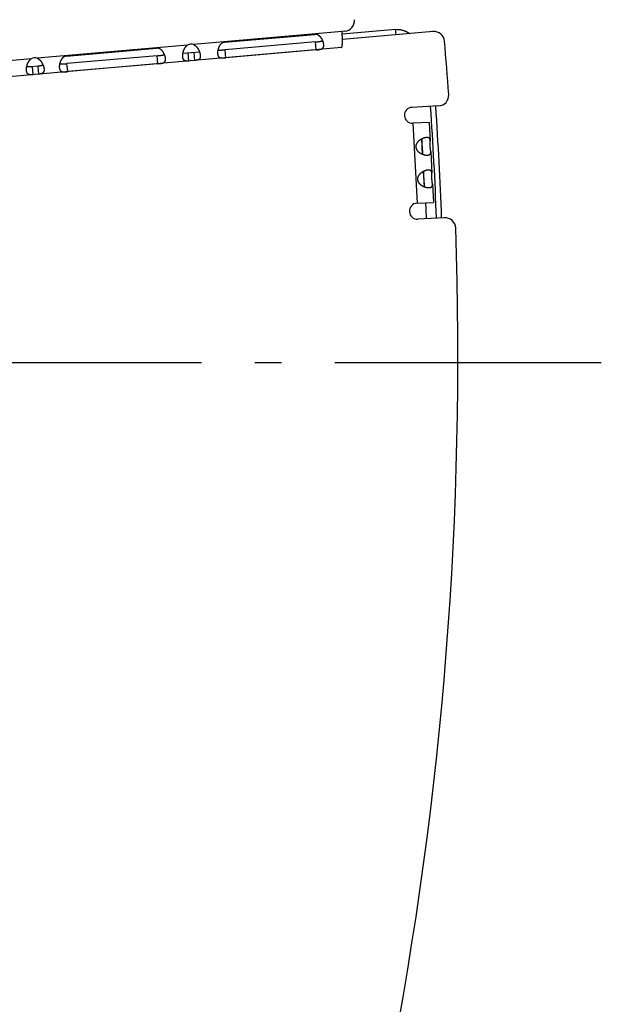
# Model space of a CAD drawing. Extents: x 7320 to 13724, y -4612 to 2076.
# Drawn here: x 11242 to 11351, y -3992 to -3807 of the extents above; entities that cross this region are included whole.
import ezdxf

# ---------------------------------------------------------------- set-up
doc = ezdxf.new("R2010")
doc.units = 0
doc.header["$LTSCALE"] = 5
doc.linetypes.add('AUSGEZOGEN', pattern=[0])
doc.linetypes.add('MLA3', pattern=[15, 10, -2, 1, -2])
doc.layers.add('SPS', color=1, linetype='MLA3')
doc.layers.add('VLB', color=7, linetype='AUSGEZOGEN')

msp = doc.modelspace()

# ---------------------------------------------------------------- linework, layer by layer
at = {"layer": 'SPS'}
msp.add_line((11351.46298514053, -3871.603070702001), (9864.154086049635, -3871.603070702001), dxfattribs=at)
at = {"layer": 'VLB'}
for p, q in [((11312.86116237504, -3809.115361498102), (11302.84776323034, -3809.9914204067)), ((11312.94831811783, -3810.111556196201), (11312.86116237504, -3809.115361498102)), ((11302.80941366723, -3809.4928656399), (11274.94410500853, -3811.930764253201)), ((11280.77427722053, -3811.5015451923), (11297.70958708803, -3810.019897565603)), ((11303.30923694584, -3809.449136769302), (11302.80941366723, -3809.4928656399)), ((11319.88297334074, -3809.504852478801), (11302.89022492023, -3810.9915253277)), ((11302.69831204373, -3812.514045285102), (11216.91039589253, -3820.0195154158)), ((11273.83463411223, -3812.027830379103), (11245.62434164704, -3814.495911164603)), ((11251.08239538543, -3814.099248251602), (11268.01770525303, -3812.617600624902)), ((11297.83325342623, -3811.433410279203), (11280.89794355874, -3812.9150579059)), ((11281.02863005113, -3814.408811349601), (11280.89794355874, -3812.9150579059)), ((11297.96393991863, -3812.9271637229), (11281.02863005113, -3814.408811349601)), ((11297.96393991863, -3812.9271637229), (11297.83325342623, -3811.433410279203)), ((11244.51434295554, -3814.593023466602), (11216.64712105143, -3817.031089467201)), ((11268.14137159123, -3814.031113338501), (11251.20606172363, -3815.512760965202)), ((11268.27205808364, -3815.524866782202), (11268.14137159123, -3814.031113338501)), ((11276.08073849993, -3813.337051464402), (11272.95946784913, -3813.610127262201)), ((11274.09556122393, -3815.016461727501), (11273.96482760983, -3813.522169680401)), ((11275.20611235333, -3814.9193010934), (11275.07537873924, -3813.4250090463)), ((11245.75508773083, -3815.990202120801), (11244.64506410003, -3816.087316604703)), ((11244.64506410003, -3816.087316604703), (11244.77579771413, -3817.581608651902)), ((11245.75508773083, -3815.990202120801), (11245.88582134493, -3817.484494167901)), ((11251.33674821604, -3817.006514408903), (11251.20606172363, -3815.512760965202)), ((11268.27205808364, -3815.524866782202), (11251.33674821604, -3817.006514408903)), ((11320.93309921033, -3823.450903151902), (11315.93828116663, -3823.712670473503)), ((11319.17115543953, -3826.5473597502), (11316.09528903543, -3826.708559077802)), ((11316.96030617354, -3841.683810640502), (11316.17526682993, -3826.704367619202)), ((11319.17115543413, -3826.547359750502), (11319.35048426693, -3829.969157720702)), ((11317.93681846173, -3832.507144885401), (11317.78640549144, -3829.6370944411)), ((11319.45761661193, -3832.013364639502), (11319.66973360003, -3836.0607978827)), ((11318.25606779474, -3838.598785047402), (11318.10565482454, -3835.728734603102)), ((11319.77686594503, -3838.105004801503), (11319.95619477783, -3841.526802771802)), ((11316.88032837904, -3841.688002099102), (11319.95619478323, -3841.5268027715)), ((11322.03215429144, -3844.422123381803), (11317.03733624774, -3844.683890703401))]:
    msp.add_line(p, q, dxfattribs=at)
for centre, radius, start, end in [((11303.13492546033, -3807.456747373101), 2, 274.9999999998685, 5.283643631428658), ((11320.05728482623, -3811.497241875001), 2, 4.836647591864786, 94.99999999986852), ((11274.52473937983, -3813.526581432402), 1.65, 75.27612460640869, 114.7238753936776), ((10621.05523281953, -3870.644357531802), 703.5, 4.021005203000295, 4.836647591864786), ((11245.20470384093, -3816.091656793401), 1.65, 75.26635220597996, 114.7336477942269), ((11320.82842729783, -3821.453644082402), 2, 273.0000000000054, 4.021005203000295), ((11316.01678510103, -3825.210614775701), 1.5, 93.00000000000541, 273.0000000000054), ((10621.05523281953, -3870.644357531802), 699.9707644792, 2.140607409019863, 3.859421062913167), ((10621.05523281953, -3870.644357531802), 700.9410602054, 2.141794576095453, 3.858206575470188), ((11316.95883231343, -3843.185946401202), 1.5, 93.00000000000541, 273.0000000000054), ((10621.05523281953, -3870.644357531802), 698.1009094852, 2.138191080019251, 2.384434777532086), ((11322.13682620394, -3846.419382451299), 2, 1.978994797030008, 93.00000000000541), ((10621.05523281953, -3870.644357531802), 703.5, 336.0210052030627, 1.978994797030008)]:
    msp.add_arc(centre, radius, start, end, dxfattribs=at)
for points, start_tangent, end_tangent in [([(11312.86116237504, -3809.115361498102), (11313.03489907893, -3809.1042008944), (11313.20915285743, -3809.101081014801), (11313.38339723783, -3809.106021997301), (11313.55711103193, -3809.118995748701), (11313.73018352863, -3809.1399854206), (11313.90235290943, -3809.1689735183), (11314.07309734144, -3809.205880409802), (11314.24191904314, -3809.250583007001), (11314.40875164383, -3809.303056692203), (11314.57329041254, -3809.363221465102), (11314.73503598423, -3809.430900599801), (11314.89354084144, -3809.505889387402), (11315.04877517104, -3809.588169530501), (11315.20039791833, -3809.677578712902), (11315.34794925013, -3809.773848753602), (11315.49105214963, -3809.8767137357), (11315.50556793304, -3809.887704898102)], (0.996194698092193, 0.08715574274254537), (0.7958370757240235, -0.6055108165037475)), ([(11299.17267970604, -3811.157759413801), (11299.13852477463, -3811.084115165403), (11299.09939191924, -3811.0060240088), (11299.05771262103, -3810.9290902568), (11299.01359253633, -3810.853679622801), (11298.96709108384, -3810.7800316361), (11298.91838082573, -3810.7085236557), (11298.86777010483, -3810.639682393202), (11298.81554153264, -3810.5739266317), (11298.76183778324, -3810.511438463102), (11298.70683881003, -3810.452381705401), (11298.65088597384, -3810.397052195703), (11298.59435718943, -3810.345713629403), (11298.53746220213, -3810.298422804103), (11298.48027068664, -3810.255083466001), (11298.42293644954, -3810.215652568303), (11298.36573026713, -3810.1801522182), (11298.30886558103, -3810.1485394081), (11298.25237015963, -3810.120661488502), (11298.19619848144, -3810.096335736202), (11298.14037157844, -3810.0754292063), (11298.08500449613, -3810.057855204702), (11298.03017976603, -3810.043515180202), (11297.97585321663, -3810.032288738502), (11297.92191580023, -3810.024062863901), (11297.86829675973, -3810.018756173301), (11297.81502672633, -3810.016318894702), (11297.76212351383, -3810.0167094035), (11297.70958708803, -3810.019897565603)], (-0.4075241955908965, 0.9131944097551149), (-0.9961946980886561, -0.08715574278297121)), ([(11297.83325342623, -3811.433410279203), (11297.92045805003, -3811.425727254101), (11298.00734950523, -3811.417949758402), (11298.09321996973, -3811.4100975837), (11298.17763426983, -3811.402140732801), (11298.26040908143, -3811.394003035301), (11298.34096121263, -3811.385629816702), (11298.41875487294, -3811.376954350199), (11298.49370003103, -3811.367857435403), (11298.56554804893, -3811.358238314901), (11298.63381898484, -3811.3480400831), (11298.69838166493, -3811.337177122602), (11298.75934426624, -3811.325538817503), (11298.81657282403, -3811.3130757769), (11298.86989586833, -3811.299779277103), (11298.91941346853, -3811.285603663601), (11298.96534024174, -3811.2704838367), (11299.00772739053, -3811.2544164336), (11299.04657839653, -3811.237440325801), (11299.08202181123, -3811.219562721101), (11299.11427647213, -3811.200748150602), (11299.14348758744, -3811.180996014203), (11299.16972434203, -3811.160357186503), (11299.17268284763, -3811.157818177803)], (0.9961946980905878, 0.0871557427608914), (0.7558121670969429, 0.6547884910932867)), ([(11299.23576430003, -3811.311233055502), (11299.20858141224, -3811.241881383802), (11299.17495418343, -3811.162869850102), (11299.17267970604, -3811.157759413801)], (-0.3523781779149432, 0.9358576920287318), (-0.4075241954988077, 0.9131944097962108)), ([(11302.69831204373, -3812.514045285102), (11302.71337857333, -3812.510191521801), (11302.72797600653, -3812.501313163303), (11302.74207996153, -3812.487428852201), (11302.75566535873, -3812.468568203401), (11302.76870875123, -3812.444771401301), (11302.78118791863, -3812.416089047402), (11302.79308167063, -3812.382581952302), (11302.80436897603, -3812.3443210507), (11302.81503150474, -3812.301386479802), (11302.82505258363, -3812.253867370601), (11302.83441695953, -3812.201861451301), (11302.84311080303, -3812.1454745786), (11302.85112170483, -3812.0848202608), (11302.85843789243, -3812.0200194121), (11302.86504917443, -3811.951199440301), (11302.87094761143, -3811.878493505502), (11302.87612661894, -3811.802040392003), (11302.88058094254, -3811.721983930101), (11302.88430662614, -3811.638472414202), (11302.88730082913, -3811.551658111502), (11302.88956130863, -3811.461696851301), (11302.89108784933, -3811.368747344201), (11302.89188150593, -3811.272970871302), (11302.89194440153, -3811.174530951402), (11302.89127968123, -3811.073593023103), (11302.88989146873, -3810.970324137002), (11302.88778447673, -3810.8648922402), (11302.88496444693, -3810.757465944201), (11302.88143837834, -3810.6482149835), (11302.87721406544, -3810.5373095929), (11302.87230006123, -3810.424920324001), (11302.86670564644, -3810.311217948501), (11302.86044075723, -3810.196373322103), (11302.85351583494, -3810.080556647202), (11302.84594231203, -3809.963938560902), (11302.83773230333, -3809.846689778203), (11302.82889853834, -3809.728980978002), (11302.81945432393, -3809.610982532403), (11302.80941366723, -3809.4928656399)], (0.9961946980883875, 0.08715574278604123), (-0.08715355854804414, 0.9961948891820379)), ([(11269.48079787103, -3813.755462473103), (11269.44664293963, -3813.681818224702), (11269.40751008423, -3813.603727068102), (11269.36583078604, -3813.526793316102), (11269.32171070124, -3813.451382682103), (11269.27520924873, -3813.377734695402), (11269.22649899064, -3813.306226715003), (11269.17588826983, -3813.2373854525), (11269.12365969753, -3813.171629691003), (11269.06995594823, -3813.109141522503), (11269.01495697503, -3813.050084764703), (11268.95900413883, -3812.994755255001), (11268.90247535443, -3812.943416688701), (11268.84558036713, -3812.896125863402), (11268.78838885163, -3812.852786525303), (11268.73105461453, -3812.813355627602), (11268.67384843214, -3812.777855277503), (11268.61698374604, -3812.7462424675), (11268.56048832463, -3812.718364547801), (11268.50431664633, -3812.694038795501), (11268.44848974343, -3812.673132265701), (11268.39312266113, -3812.655558264), (11268.33829793094, -3812.641218239501), (11268.28397138163, -3812.6299917978), (11268.23003396523, -3812.6217659232), (11268.17641492463, -3812.616459232701), (11268.12314489133, -3812.614021954), (11268.07024167883, -3812.614412462802), (11268.01770525303, -3812.617600624902)], (-0.4075241955908965, 0.9131944097551149), (-0.9961946980886561, -0.08715574278297121)), ([(11272.98974426953, -3813.448513159002), (11272.99431862434, -3813.427558303302), (11273.01510965424, -3813.339765081401), (11273.03863367693, -3813.251792798002), (11273.06492461223, -3813.163879221201), (11273.09395513403, -3813.076444479801), (11273.12567355603, -3812.989947655901), (11273.16005822223, -3812.904718808503), (11273.19705303244, -3812.821096804903), (11273.23649692494, -3812.7396032152), (11273.27822147384, -3812.6606957829), (11273.32214072154, -3812.584589948602), (11273.36806659663, -3812.511610264301), (11273.41568121734, -3812.442212135001), (11273.46480609163, -3812.3765651646), (11273.51529897673, -3812.314727447502), (11273.56688883083, -3812.256873172501), (11273.61930515203, -3812.203125365501), (11273.67241879833, -3812.153427427203), (11273.72613025473, -3812.1076737837), (11273.78027389654, -3812.065815699502), (11273.83463411223, -3812.027830379103)], (0.2099715427161663, 0.9777074977974718), (0.8334782760435779, 0.5525522268197148)), ([(11274.94410500853, -3811.930764253201), (11275.00423545213, -3811.958732938802), (11275.06482511033, -3811.990553159901), (11275.12566560584, -3812.026284806202), (11275.18660229294, -3812.066004633301), (11275.24755550113, -3812.109833891701), (11275.30840787894, -3812.157850746103), (11275.36887167043, -3812.209981011802), (11275.42864970433, -3812.266100212401), (11275.48759181063, -3812.326175836003), (11275.54549275773, -3812.390071850402), (11275.60196041283, -3812.457394968803), (11275.65675320384, -3812.527858228002), (11275.70974906833, -3812.601264386901), (11275.76070265283, -3812.677191903001), (11275.80936477273, -3812.755155098102), (11275.85562133643, -3812.834829994602), (11275.89939370283, -3812.9158953087), (11275.94055125223, -3812.997907907601), (11275.97899411883, -3813.080458790701), (11276.01471441934, -3813.163307911903), (11276.02285805194, -3813.183150087801)], (0.9167655554722621, -0.3994257331465196), (0.3765587284382736, -0.9263927482644446)), ([(11279.49552412423, -3813.0382802861), (11279.49363526883, -3813.0484461723), (11279.47976395434, -3813.1309336936), (11279.46862398884, -3813.212384298703), (11279.46020123904, -3813.292453123203), (11279.45446888503, -3813.370922087602), (11279.45139312974, -3813.4476530275), (11279.45094574534, -3813.5224539897), (11279.45310484333, -3813.595068123902), (11279.45785047913, -3813.665288554702)], (-0.1845147786776314, -0.9828297392984935), (0.08715606184454547, -0.9961946701743338)), ([(11279.53099990333, -3812.876183729103), (11279.52964739823, -3812.881611485301), (11279.51025125153, -3812.965261963201), (11279.49552412423, -3813.0382802861)], (-0.2427584422380866, -0.9700867686563598), (-0.1845147783563416, -0.982829739358812)), ([(11280.77427722053, -3811.5015451923), (11280.72198532254, -3811.507528320203), (11280.66981801764, -3811.516330290503), (11280.61778050473, -3811.5279807856), (11280.56589755504, -3811.542517704301), (11280.51420797723, -3811.559984743501), (11280.46265622144, -3811.580474336502), (11280.41115452123, -3811.6041167183), (11280.35968028273, -3811.631038124401), (11280.30833189663, -3811.661321277003), (11280.25723771493, -3811.6950315761), (11280.20644153593, -3811.732296294403), (11280.15593025904, -3811.773303284001), (11280.10575773823, -3811.818198053302), (11280.05614164054, -3811.8669858929), (11280.00734478973, -3811.919598011501), (11279.95952613074, -3811.9760500938), (11279.91277099403, -3812.036424832201), (11279.86727607574, -3812.100629870501), (11279.82336775893, -3812.168339894802), (11279.78133084673, -3812.2392042859), (11279.74131411203, -3812.313030466002), (11279.70342644153, -3812.389614334502), (11279.66787343214, -3812.468494395501), (11279.63486727993, -3812.5490983963), (11279.60451239753, -3812.631024745701), (11279.57682570743, -3812.714027235202), (11279.55184775503, -3812.797727360802), (11279.53099990333, -3812.876183729103)], (-0.9961946980926705, -0.08715574273708786), (-0.2427584422320705, -0.9700867686578653)), ([(11279.53100701373, -3812.876242146002), (11279.53436146723, -3812.8782288423), (11279.56378352143, -3812.8939981552), (11279.59598077663, -3812.908377755303), (11279.63101253263, -3812.9213055271), (11279.66902189573, -3812.9327568464), (11279.71023053783, -3812.942728642601), (11279.75476380594, -3812.951191494701), (11279.80261837863, -3812.958106516901), (11279.85384526464, -3812.963468130002), (11279.90866712504, -3812.967303176601), (11279.96719043673, -3812.969639240903), (11280.02924784963, -3812.9705146893), (11280.09471601083, -3812.9700014253), (11280.16372066213, -3812.968189599401), (11280.23614749004, -3812.9651863064), (11280.31153372543, -3812.9611309285), (11280.38965200413, -3812.956165867902), (11280.47043436164, -3812.950424147702), (11280.55336473423, -3812.9440645201), (11280.63787828404, -3812.937242099201), (11280.72380769904, -3812.9300637321), (11280.81072962583, -3812.922634527303), (11280.89794355874, -3812.9150579059)], (0.8580325101605032, -0.5135953772257555), (0.9961946980905878, 0.0871557427608914)), ([(11297.96393991863, -3812.9271637229), (11298.01635076834, -3812.922540219301), (11298.06887571363, -3812.917826097103), (11298.12151105224, -3812.913008781202), (11298.17423361353, -3812.908068666803), (11298.22700600633, -3812.902978260202), (11298.27988774053, -3812.897690389801), (11298.33297247683, -3812.892142192902), (11298.38628771983, -3812.886263564801), (11298.43973607193, -3812.879983133601), (11298.49318772703, -3812.873218879301), (11298.54660043203, -3812.865861189), (11298.59999153003, -3812.857770705302), (11298.65330651623, -3812.848794479401), (11298.70631539284, -3812.838786280002), (11298.75873612753, -3812.8275953442), (11298.81039470743, -3812.815033759202), (11298.86119314703, -3812.800874185), (11298.91090816953, -3812.7849051571), (11298.95917044874, -3812.7669611514), (11299.00565066484, -3812.746883956003), (11299.05016546963, -3812.724470952803), (11299.09257006553, -3812.699515777401), (11299.13260822373, -3812.671901202303), (11299.17001335623, -3812.6415777755), (11299.20463899153, -3812.608466356703), (11299.23643590553, -3812.572443939601), (11299.26532606043, -3812.533460494201), (11299.29119995294, -3812.491565075602), (11299.31399861663, -3812.4468055433), (11299.33372408103, -3812.399162874001), (11299.35039134424, -3812.348633192302), (11299.36399170963, -3812.295305086002), (11299.37452065723, -3812.239310213002), (11299.38199283994, -3812.180727581203), (11299.38643325984, -3812.119594828903), (11299.38786164253, -3812.056006729702), (11299.38629307114, -3811.9901423448), (11299.38174444103, -3811.922173699802)], (0.9961946980956269, 0.08715574270329424), (-0.08715542364423862, 0.9961947260096258)), ([(11299.38174444103, -3811.922173699802), (11299.37422433013, -3811.852196004101), (11299.36374131444, -3811.780310118201), (11299.35031167613, -3811.706723238302), (11299.33395846053, -3811.631692113003), (11299.31468720123, -3811.555410681402), (11299.29248860643, -3811.4780208774), (11299.26737413293, -3811.399742124701), (11299.23938974704, -3811.320916502701), (11299.23576430003, -3811.311233055502)], (-0.0871554236353708, 0.9961947260104016), (-0.3523781777430677, 0.935857692093448)), ([(11243.66968884044, -3816.013633571402), (11243.67419057423, -3815.993002994103), (11243.69496887553, -3815.905209498303), (11243.71848010643, -3815.8172356351), (11243.74475823393, -3815.729319079402), (11243.77377605523, -3815.641879739401), (11243.80548198623, -3815.555376636502), (11243.83985444753, -3815.470139858201), (11243.87683748633, -3815.386508180903), (11243.91627025693, -3815.305003069702), (11243.95798440493, -3815.2260825028), (11244.00189404863, -3815.1499620892), (11244.04781131394, -3815.076966388101), (11244.09541837513, -3815.007551125903), (11244.14453669014, -3814.941886257701), (11244.19502402733, -3814.880030079702), (11244.24660933913, -3814.822157017902), (11244.29902201013, -3814.768390410701), (11244.35213276563, -3814.718673877401), (11244.40584200313, -3814.6729019567), (11244.45998398593, -3814.631026039101), (11244.51434295554, -3814.593023466602)], (0.2099398968910332, 0.9777142934893519), (0.833353745351549, 0.5527400248838015)), ([(11245.62434164704, -3814.495911164603), (11245.68447385914, -3814.5238970566), (11245.74506498043, -3814.555735128201), (11245.80590646453, -3814.5914851594), (11245.86684353373, -3814.631223800902), (11245.92779641194, -3814.6750722078), (11245.98864757854, -3814.723108352301), (11246.04910911234, -3814.7752577619), (11246.10888379434, -3814.831395727299), (11246.16782143114, -3814.891489536302), (11246.22571668043, -3814.955402819201), (11246.28217740913, -3815.022741963102), (11246.33696223813, -3815.093219963402), (11246.38994915034, -3815.166639400101), (11246.44089282203, -3815.242578487), (11246.48954429963, -3815.320551611902), (11246.53578965253, -3815.4002348611), (11246.57955030993, -3815.481306909301), (11246.62069576334, -3815.563324666001), (11246.65912630684, -3815.6458793262), (11246.69483411964, -3815.728730927302), (11246.70284992404, -3815.748266361902)], (0.9166755274411122, -0.3996323027366014), (0.3765287434544973, -0.926404935950029)), ([(11251.08239538543, -3814.099248251602), (11251.03010348753, -3814.105231379502), (11250.97793618253, -3814.114033349802), (11250.92589866963, -3814.125683844902), (11250.87401572003, -3814.140220763603), (11250.82232614224, -3814.1576878028), (11250.77077438643, -3814.1781773958), (11250.71927268623, -3814.201819777701), (11250.66779844773, -3814.228741183703), (11250.61645006163, -3814.2590243364), (11250.56535587993, -3814.292734635402), (11250.51455970094, -3814.329999353701), (11250.46404842403, -3814.3710063433), (11250.41387590323, -3814.415901112702), (11250.36425980543, -3814.464688952202), (11250.31546295463, -3814.517301070803), (11250.26764429573, -3814.573753153102), (11250.22088915903, -3814.634127891602), (11250.17539424073, -3814.698332929803), (11250.13148592383, -3814.7660429541), (11250.08944901173, -3814.836907345202), (11250.04943227693, -3814.9107335253), (11250.01154460654, -3814.9873173938), (11249.97599159713, -3815.066197454803), (11249.94298544484, -3815.146801455602), (11249.91263056254, -3815.228727805), (11249.88494387233, -3815.3117302945), (11249.85996591994, -3815.395430420101), (11249.83911806823, -3815.473886788503)], (-0.9961946980882713, -0.08715574278737037), (-0.2427584422320705, -0.9700867686578653)), ([(11268.14137159123, -3814.031113338501), (11268.22857621494, -3814.023430313501), (11268.31546767024, -3814.015652817802), (11268.40133813474, -3814.007800643002), (11268.48575243474, -3813.999843792103), (11268.56852724644, -3813.9917060946), (11268.64907937764, -3813.983332876001), (11268.72687303793, -3813.974657409502), (11268.80181819593, -3813.965560494701), (11268.87366621393, -3813.9559413742), (11268.94193714983, -3813.945743142501), (11269.00649982993, -3813.934880181901), (11269.06746243123, -3813.923241876903), (11269.12469098904, -3813.910778836203), (11269.17801403323, -3813.8974823365), (11269.22753163343, -3813.8833067229), (11269.27345840663, -3813.868186896002), (11269.31584555553, -3813.852119492903), (11269.35469656143, -3813.835143385103), (11269.39013997624, -3813.817265780403), (11269.42239463713, -3813.7984512099), (11269.45160575233, -3813.778699073501), (11269.47784250693, -3813.758060245801), (11269.48080101263, -3813.7555212372)], (0.9961946980905878, 0.0871557427608914), (0.7558121672757556, 0.6547884908868857)), ([(11268.27205808364, -3815.524866782202), (11268.32446893333, -3815.5202432786), (11268.37699387863, -3815.515529156401), (11268.42962921723, -3815.5107118405), (11268.48235177853, -3815.505771726102), (11268.53512417133, -3815.5006813195), (11268.58800590553, -3815.4953934491), (11268.64109064184, -3815.4898452522), (11268.69440588483, -3815.483966624201), (11268.74785423693, -3815.477686192899), (11268.80130589204, -3815.4709219386), (11268.85471859693, -3815.463564248302), (11268.90810969504, -3815.4554737646), (11268.96142468114, -3815.446497538703), (11269.01443355773, -3815.436489339402), (11269.06685429253, -3815.425298403502), (11269.11851287233, -3815.412736818501), (11269.16931131203, -3815.398577244302), (11269.21902633443, -3815.382608216501), (11269.26728861373, -3815.364664210702), (11269.31376882973, -3815.3445870154), (11269.35828363464, -3815.322174012102), (11269.40068823054, -3815.297218836703), (11269.44072638864, -3815.269604261602), (11269.47813152113, -3815.239280834802), (11269.51275715654, -3815.206169416001), (11269.54455407043, -3815.170146998903), (11269.57344422544, -3815.131163553601), (11269.59931811793, -3815.089268134901), (11269.62211678153, -3815.044508602602), (11269.64184224603, -3814.9968659333), (11269.65850950923, -3814.946336251601), (11269.67210987454, -3814.893008145301), (11269.68263882224, -3814.8370132723), (11269.69011100483, -3814.7784306406), (11269.69455142473, -3814.717297888202), (11269.69597980754, -3814.653709789), (11269.69441123613, -3814.587845404102), (11269.68986260593, -3814.5198767591)], (0.9961946980913632, 0.08715574275202936), (-0.08715542364423862, 0.9961947260096258)), ([(11269.54388246503, -3813.908936114801), (11269.51669957723, -3813.839584443101), (11269.48307234843, -3813.7605729094), (11269.48079787103, -3813.755462473103)], (-0.3523781779149432, 0.9358576920287318), (-0.4075241954988077, 0.9131944097962108)), ([(11269.68986260593, -3814.5198767591), (11269.68234249513, -3814.449899063403), (11269.67185947943, -3814.378013177601), (11269.65842984114, -3814.304426297601), (11269.64207662554, -3814.2293951724), (11269.62280536623, -3814.153113740701), (11269.60060677143, -3814.075723936702), (11269.57549229783, -3813.997445184003), (11269.54750791203, -3813.918619562), (11269.54388246503, -3813.908936114801)], (-0.0871554236353708, 0.9961947260104016), (-0.3523781777430677, 0.935857692093448)), ([(11272.93054259723, -3814.236455681702), (11272.92556318683, -3814.164175648403), (11272.92305994893, -3814.089747398903), (11272.92302373543, -3814.013029165003), (11272.92547977823, -3813.934204144102), (11272.93045893583, -3813.853419931501), (11272.93799049743, -3813.7708554182), (11272.94810447223, -3813.6867567827), (11272.95941887764, -3813.610119399201)], (-0.0871554095323147, 0.9961947272442544), (0.1585322679913941, 0.9873537967747452)), ([(11274.09556122393, -3815.016461727501), (11274.03829940394, -3815.021287757602), (11273.98087740123, -3815.025671730703), (11273.92349485543, -3815.029450156003), (11273.86629779984, -3815.032444960901), (11273.80935958693, -3815.034460407603), (11273.75278545923, -3815.035276362903), (11273.69683592793, -3815.034652320702), (11273.64177571393, -3815.032341216401), (11273.58772954333, -3815.0280845969), (11273.53486805944, -3815.021621250803), (11273.48352884313, -3815.012721596301), (11273.43390845093, -3815.001162667199), (11273.38609169413, -3814.9867173508), (11273.34027214323, -3814.969216504201), (11273.29664560804, -3814.948540997201), (11273.25528642203, -3814.924564001501), (11273.21623588103, -3814.897181676101), (11273.17958276613, -3814.866361450001), (11273.14539053014, -3814.8320994576), (11273.11364224643, -3814.794353459202), (11273.08433188723, -3814.753120804501), (11273.05749225453, -3814.708478203703), (11273.03311552343, -3814.660466714403), (11273.01117693224, -3814.6091152989), (11272.99166989393, -3814.5545069632), (11272.97459548623, -3814.4967510137), (11272.95994761923, -3814.435933564499), (11272.94771531233, -3814.372133801503), (11272.93790039923, -3814.3054775268), (11272.93054259723, -3814.236455681702)], (-0.9961946980942518, -0.08715574271901305), (-0.08715540962166811, 0.9961947272364371)), ([(11272.95941887764, -3813.610119399201), (11272.96083634813, -3813.6013713457), (11272.97623004853, -3813.514889167001), (11272.98974426953, -3813.448513159002)], (0.1585322678421551, 0.9873537967987074), (0.2099715424148954, 0.9777074978621725)), ([(11276.21798510093, -3813.948841730701), (11276.22272459813, -3814.018092647701), (11276.22463353613, -3814.085440605603), (11276.22366577814, -3814.150395224701), (11276.21980128433, -3814.2128322955), (11276.21301549063, -3814.272675742101), (11276.20328744613, -3814.329841816202), (11276.19059923113, -3814.384222684702), (11276.17492994493, -3814.435737746503), (11276.15625017284, -3814.484362779201), (11276.13454507923, -3814.530058707701), (11276.10983364714, -3814.5727442912), (11276.08211040053, -3814.612423186402), (11276.05136600494, -3814.649139930702), (11276.01766362023, -3814.682887312302), (11275.98109633483, -3814.713681990802), (11275.94172284894, -3814.741619058802), (11275.89963839003, -3814.766810509701), (11275.85505648004, -3814.789339661901), (11275.80819712014, -3814.809339475601), (11275.75918327063, -3814.8270188857), (11275.70824721963, -3814.842563339401), (11275.65576128613, -3814.856140310302), (11275.60193887954, -3814.867977409603), (11275.54694771114, -3814.878307505403), (11275.49109138234, -3814.887327940401), (11275.43466821024, -3814.895230329702), (11275.37782006403, -3814.902213187202), (11275.32065317133, -3814.908456539201), (11275.26334226903, -3814.914110394501), (11275.20611235333, -3814.9193010934)], (0.08715607586419331, -0.9961946689477691), (-0.9961946980889841, -0.08715574277922244)), ([(11276.02285805194, -3813.183150087801), (11276.04769303423, -3813.2461709754), (11276.07787034253, -3813.328666207301), (11276.08078536203, -3813.337035217101)], (0.3765587282817859, -0.9263927483280536), (0.3275759937799668, -0.9448248347175614)), ([(11276.08078536203, -3813.337035217101), (11276.10523581814, -3813.410543580602), (11276.12979971373, -3813.4916082957), (11276.15155403124, -3813.5716106265), (11276.17048557553, -3813.650302923802), (11276.18659212684, -3813.727503928102), (11276.19987844503, -3813.803062928001), (11276.21033756673, -3813.876795127901), (11276.21798510093, -3813.948841730701)], (0.3275759940384592, -0.9448248346279406), (0.08715607581449702, -0.9961946689521168)), ([(11279.45785047913, -3813.665288554702), (11279.46517358433, -3813.733014464601), (11279.47506607343, -3813.798150601103), (11279.48751471333, -3813.8605246181), (11279.50250326434, -3813.919957555802), (11279.52003469503, -3813.9763526549), (11279.54012709194, -3814.029668507302), (11279.56278116563, -3814.079824761201), (11279.58796960283, -3814.1266925436), (11279.61566845583, -3814.170186122702), (11279.64589316783, -3814.210306710801), (11279.67864904083, -3814.2470726896), (11279.71386969363, -3814.280447166101), (11279.75143876813, -3814.310400845502), (11279.79128809983, -3814.336996549003), (11279.83339057213, -3814.3603639617), (11279.87761568134, -3814.380606456202), (11279.92370947684, -3814.397819025603), (11279.97143997893, -3814.412161610203), (11280.02070042443, -3814.423862583001), (11280.07134543513, -3814.4331533222), (11280.12307816723, -3814.4402468216), (11280.17556364873, -3814.445370223501), (11280.22861871503, -3814.448770551601), (11280.28218634663, -3814.450688706901), (11280.33612780493, -3814.451339964403), (11280.39019152194, -3814.450921771103), (11280.44417638694, -3814.449618075302), (11280.49805528234, -3814.4475889668), (11280.55186948713, -3814.444968674402), (11280.60559642414, -3814.441872482902), (11280.65912250183, -3814.4384037065), (11280.71236419603, -3814.434649546202), (11280.76536076693, -3814.430674265103), (11280.81821536833, -3814.426523507203), (11280.87099479723, -3814.4222333935), (11280.92366700493, -3814.417837492901), (11280.97621257703, -3814.413359136001), (11281.02863005113, -3814.408811349601)], (0.08715606185940561, -0.9961946701730338), (0.9961946980913632, 0.08715574275202936)), ([(11243.61050650823, -3816.801524755502), (11243.60554396754, -3816.729578018801), (11243.60302912383, -3816.655157507802), (11243.60298121663, -3816.578446379802), (11243.60542545953, -3816.499627798102), (11243.61039268983, -3816.4188493224), (11243.61791218253, -3816.336289763302), (11243.62801394483, -3816.2521951969), (11243.63936030004, -3816.175292421402)], (-0.08715570805498765, 0.9961947011269604), (0.1584847372198832, 0.987361427273896)), ([(11243.63936030004, -3816.175292421402), (11243.64073345944, -3816.166812890603), (11243.65611464534, -3816.080332851402), (11243.66968884044, -3816.013633571402)], (0.158484737419486, 0.9873614272418568), (0.209939897000872, 0.9777142934657667)), ([(11244.64506410003, -3816.087316604703), (11244.56152342003, -3816.094419453003), (11244.48033630033, -3816.100792694801), (11244.40213390853, -3816.106218343201), (11244.32744936023, -3816.110502636203), (11244.25668879363, -3816.113487519801), (11244.19001255824, -3816.115057823602), (11244.12710950433, -3816.115129278901), (11244.06782313283, -3816.1136233507), (11244.01230323974, -3816.110489923301), (11243.96041773574, -3816.105695978401), (11243.91203642283, -3816.099225741503), (11243.86714557443, -3816.0910984507), (11243.82560198603, -3816.081331883602), (11243.78719551433, -3816.069934473803), (11243.75180459673, -3816.056940123003), (11243.71935558133, -3816.042407746701), (11243.68969448093, -3816.026365518003), (11243.66971992033, -3816.013717959101)], (-0.9961946980907371, -0.08715574275918524), (-0.828456706289482, 0.5600531098065462)), ([(11246.70283397013, -3815.748354864602), (11246.68535909353, -3815.764278824602), (11246.65893431563, -3815.785227931902), (11246.62950179443, -3815.8051742412), (11246.59690498963, -3815.824116746903), (11246.56106113804, -3815.8420102182), (11246.52184463663, -3815.858842377701), (11246.47904707033, -3815.874641410702), (11246.43252432313, -3815.889414677001), (11246.38225953644, -3815.903145614303), (11246.32812722913, -3815.915872366103), (11246.27000305264, -3815.927650386301), (11246.20804322933, -3815.938503017202), (11246.14210727533, -3815.948534776701), (11246.07190340113, -3815.957882683601), (11245.99760951933, -3815.9666323143), (11245.91965304353, -3815.974868796603), (11245.83859263683, -3815.982690374), (11245.75508773083, -3815.990202120801)], (-0.7186183854564738, -0.6954046419775545), (-0.9961946980907371, -0.08715574275918524)), ([(11246.89794901193, -3816.513910804403), (11246.90270412754, -3816.583480037702), (11246.90460015723, -3816.650820835902), (11246.90361941873, -3816.715767836999), (11246.89974186203, -3816.778196889501), (11246.89294290923, -3816.838031966), (11246.88320160423, -3816.8951893407), (11246.87050003664, -3816.949561206901), (11246.85481731053, -3817.001067026901), (11246.83612401654, -3817.049682635502), (11246.81440535414, -3817.0953689795), (11246.78968037384, -3817.138044865803), (11246.76194362923, -3817.1777140516), (11246.73118584654, -3817.214421137601), (11246.69747033153, -3817.248158950101), (11246.66089028954, -3817.278944258703), (11246.62150450534, -3817.306872276703), (11246.57940836793, -3817.332055069201), (11246.53481563084, -3817.3545760305), (11246.48794635913, -3817.3745682659), (11246.43892358123, -3817.392240788901), (11246.38797978383, -3817.407779072201), (11246.33548732063, -3817.421350660702), (11246.28165952273, -3817.433183194503), (11246.22666409293, -3817.443509515001), (11246.17080460283, -3817.4525269292), (11246.11437922533, -3817.460427009203), (11246.05752967163, -3817.467408200901), (11246.00036206514, -3817.473650448502), (11245.94305101264, -3817.479303682402), (11245.88582134493, -3817.484494167901)], (0.0871557774735732, -0.996194695053621), (-0.9961946980929962, -0.08715574273336432)), ([(11246.70284992404, -3815.748266361902), (11246.72780010513, -3815.811595195803), (11246.75796471743, -3815.894090493902), (11246.76078947053, -3815.902202755003)], (0.3765287432320798, -0.9264049360404287), (0.3275305103883736, -0.9448406028345371)), ([(11246.76078947053, -3815.902202755003), (11246.78531747593, -3815.975966930601), (11246.80986863804, -3816.057029759003), (11246.83161020963, -3816.137029306702), (11246.85052901163, -3816.215718025303), (11246.86662282413, -3816.292914737301), (11246.87989639234, -3816.368468770002), (11246.89034274083, -3816.442195364202), (11246.89794901193, -3816.513910804403)], (0.3275305104918766, -0.9448406027986577), (0.08715577744367836, -0.9961946950562366)), ([(11249.80364228924, -3815.6359833455), (11249.80175343383, -3815.646149231602), (11249.78788211933, -3815.728636752902), (11249.77674215383, -3815.810087358002), (11249.76831940393, -3815.890156182501), (11249.76258705003, -3815.9686251469), (11249.75951129463, -3816.045356086802), (11249.75906391033, -3816.120157049002), (11249.76122300823, -3816.1927711832), (11249.76596864414, -3816.262991614102)], (-0.1845147786488476, -0.9828297393038974), (0.08715606183076487, -0.9961946701755396)), ([(11249.76596864414, -3816.262991614102), (11249.77329174924, -3816.330717524002), (11249.78318423844, -3816.395853660401), (11249.79563287834, -3816.458227677403), (11249.81062142933, -3816.517660615101), (11249.82815285994, -3816.574055714203), (11249.84824525693, -3816.6273715666), (11249.87089933063, -3816.677527820503), (11249.89608776784, -3816.724395602902), (11249.92378662083, -3816.767889182001), (11249.95401133273, -3816.808009770103), (11249.98676720584, -3816.844775748902), (11250.02198785863, -3816.8781502254), (11250.05955693304, -3816.908103904801), (11250.09940626473, -3816.934699608301), (11250.14150873704, -3816.958067021003), (11250.18573384633, -3816.978309515501), (11250.23182764183, -3816.995522084901), (11250.27955814393, -3817.009864669501), (11250.32881858943, -3817.021565642303), (11250.37946360014, -3817.030856381502), (11250.43119633224, -3817.037949880902), (11250.48368181373, -3817.0430732828), (11250.53673688003, -3817.0464736109), (11250.59030451163, -3817.0483917662), (11250.64424596983, -3817.049043023701), (11250.69830968683, -3817.048624830401), (11250.75229455193, -3817.047321134601), (11250.80617344733, -3817.045292026201), (11250.85998765214, -3817.0426717337), (11250.91371458913, -3817.039575542201), (11250.96724066684, -3817.036106765901), (11251.02048236093, -3817.032352605501), (11251.07347893183, -3817.0283773245), (11251.12633353324, -3817.024226566501), (11251.17911296223, -3817.019936452803), (11251.23178516993, -3817.015540552203), (11251.28433074203, -3817.0110621953), (11251.33674821604, -3817.006514408903)], (0.08715606185940561, -0.9961946701730338), (0.9961946980956269, 0.08715574270329424)), ([(11249.83911806823, -3815.473886788503), (11249.83776556323, -3815.479314544603), (11249.81836941644, -3815.562965022503), (11249.80364228924, -3815.6359833455)], (-0.2427584422380866, -0.9700867686563598), (-0.1845147783563416, -0.982829739358812)), ([(11249.83912517863, -3815.473945205301), (11249.84247963223, -3815.475931901602), (11249.87190168634, -3815.491701214502), (11249.90409894164, -3815.506080814602), (11249.93913069764, -3815.519008586501), (11249.97714006073, -3815.530459905703), (11250.01834870283, -3815.540431701903), (11250.06288197083, -3815.548894554003), (11250.11073654364, -3815.555809576302), (11250.16196342963, -3815.561171189301), (11250.21678529003, -3815.565006235903), (11250.27530860174, -3815.567342300202), (11250.33736601453, -3815.568217748602), (11250.40283417583, -3815.567704484602), (11250.47183882713, -3815.565892658703), (11250.54426565493, -3815.562889365702), (11250.61965189033, -3815.558833987802), (11250.69777016913, -3815.553868927201), (11250.77855252663, -3815.548127207), (11250.86148289923, -3815.541767579402), (11250.94599644903, -3815.5349451585), (11251.03192586403, -3815.527766791402), (11251.11884779083, -3815.520337586601), (11251.20606172363, -3815.512760965202)], (0.8580325101414417, -0.5135953772576003), (0.9961946980905878, 0.0871557427608914)), ([(11244.77579771413, -3817.581608651902), (11244.71853617533, -3817.586434849), (11244.66111413273, -3817.590819460203), (11244.60373107573, -3817.594599097102), (11244.54653292324, -3817.597595786702), (11244.48959293953, -3817.5996138907), (11244.43301622304, -3817.600433369903), (11244.37706315073, -3817.599813785703), (11244.32199842004, -3817.597508113603), (11244.26794675373, -3817.593257928701), (11244.21507871253, -3817.586802004401), (11244.16373189933, -3817.5779106827), (11244.11410306194, -3817.566360938), (11244.06627706483, -3817.551925568202), (11244.02044751633, -3817.534435276401), (11243.97681044123, -3817.513770817503), (11243.93544031954, -3817.489805264403), (11243.89637850923, -3817.462434642902), (11243.85971388784, -3817.4316262529), (11243.82551004494, -3817.397376166403), (11243.79375010273, -3817.359642070501), (11243.76442804523, -3817.3184212108), (11243.73757673243, -3817.273790238903), (11243.71318837053, -3817.225790184902), (11243.69123819274, -3817.174449953601), (11243.67171960603, -3817.119852487701), (11243.65463369264, -3817.062107066203), (11243.63997435353, -3817.0012997819), (11243.62773058623, -3816.937509775203), (11243.61790420414, -3816.870862793), (11243.61050650823, -3816.801524755502)], (-0.9961946980929962, -0.08715574273336432), (-0.08715570802480728, 0.9961947011296007)), ([(11317.78638759403, -3829.637049023103), (11317.74618832573, -3829.657065924302), (11317.66789097673, -3829.698287899003), (11317.59051858903, -3829.7421061012), (11317.51433183843, -3829.788485424103), (11317.43974108313, -3829.837282450401), (11317.36731351653, -3829.888222804701), (11317.29754635923, -3829.941031957501), (11317.23065079983, -3829.995604499502), (11317.16682026043, -3830.051800378101), (11317.10643199443, -3830.109283212701), (11317.04988873843, -3830.167616073203), (11316.99732582123, -3830.226563855403), (11316.94866489083, -3830.286087276502), (11316.90388950654, -3830.346053414703), (11316.86310435673, -3830.406140453401), (11316.82634159083, -3830.466065392601), (11316.79347947373, -3830.525765515101), (11316.76433811083, -3830.585293051202), (11316.73878586424, -3830.644631419903), (11316.71674893194, -3830.7036549595), (11316.69814278093, -3830.762254963703), (11316.68285348983, -3830.820433543901), (11316.67076456893, -3830.878276808501), (11316.66177875423, -3830.935869831302), (11316.65583630243, -3830.993211867401), (11316.65289247653, -3831.050275753701), (11316.65291167813, -3831.107070074003), (11316.65587737843, -3831.163659006402), (11316.66179490503, -3831.220144208602), (11316.67068740463, -3831.276587779402), (11316.68259117804, -3831.332994534402), (11316.69754787763, -3831.3893327833), (11316.71561684173, -3831.445595540002), (11316.73690369413, -3831.5018572458), (11316.76153328703, -3831.558191360703), (11316.78961913864, -3831.614588076501), (11316.82123395583, -3831.670930446301), (11316.85643800124, -3831.727085782401), (11316.89536045814, -3831.783023834801), (11316.93818569564, -3831.838777743503), (11316.98502822593, -3831.894272410101), (11317.03582649433, -3831.949229745501), (11317.09044274674, -3832.0033406388), (11317.14887943984, -3832.0564711778), (11317.21121039033, -3832.108574105202), (11317.27727643543, -3832.159429750101), (11317.34663137323, -3832.208645673601), (11317.41886485574, -3832.2559267716), (11317.49376988073, -3832.3011539765), (11317.57112539853, -3832.344244532001), (11317.65040821604, -3832.384977386003), (11317.73102556703, -3832.423138954201), (11317.81255435013, -3832.458629499001), (11317.89473164764, -3832.4914413538), (11317.93680303603, -3832.507146632602)], (-0.8984992719367663, -0.4389750087751021), (0.9394625819870308, -0.3426515096220383)), ([(11318.69908622593, -3829.375942418102), (11318.63639382693, -3829.380578244903), (11318.57122778974, -3829.3880448461), (11318.50375497213, -3829.398336958901), (11318.43417779894, -3829.411448458), (11318.36267793474, -3829.427382844603), (11318.28939064203, -3829.4461596224), (11318.21447533643, -3829.467791509102), (11318.13819341193, -3829.4922706015), (11318.06086409124, -3829.5195742859), (11317.98275509513, -3829.549702497302), (11317.90406317203, -3829.582680733301), (11317.82506615363, -3829.618494784602), (11317.78638759403, -3829.637049023103)], (-0.9986295347539326, -0.05233595625518107), (-0.8984992719508197, -0.4389750087463373)), ([(11317.85252444963, -3830.0473636465), (11317.85159403913, -3830.030281113301), (11317.84758395583, -3829.969032890503), (11317.84266662753, -3829.911926578502), (11317.83675013683, -3829.858755874001), (11317.82974953833, -3829.809288058002), (11317.82162566774, -3829.7635138993), (11317.81236860253, -3829.7214161768), (11317.80195862643, -3829.682830398201), (11317.79036030063, -3829.647521068103), (11317.78645098093, -3829.637031966901)], (-0.05228013693159445, 0.998632458556407), (-0.3585200024170554, 0.9335220446603684)), ([(11319.35047665783, -3829.969009592402), (11319.34857696243, -3829.937459354403), (11319.34412185444, -3829.884842175002), (11319.33793526434, -3829.834099706103), (11319.32976785984, -3829.785374930602), (11319.31936634484, -3829.738775464503), (11319.30652762534, -3829.694560422901), (11319.29109721233, -3829.6529825521), (11319.27292871383, -3829.614171435501), (11319.25186340334, -3829.578156837201), (11319.22778057543, -3829.544981636803), (11319.20062876284, -3829.514730610002), (11319.17039062163, -3829.487461156802), (11319.13703124413, -3829.4631747553), (11319.10050073363, -3829.441838211803), (11319.06080031943, -3829.423437496102), (11319.01799148493, -3829.407975270203), (11318.97214258313, -3829.3954421559), (11318.92328634143, -3829.385815365503), (11318.87145224213, -3829.3790667615), (11318.81672117574, -3829.375179082902), (11318.75922147643, -3829.374141120502), (11318.69908622593, -3829.375942418102)], (-0.05213012857481218, 0.9986403004559619), (-0.9986295347533275, -0.0523359562667261)), ([(11317.95968803003, -3832.092166571701), (11317.95690317324, -3832.044033381703), (11317.95217173743, -3831.975164982702), (11317.94649472793, -3831.902483558101), (11317.94002881453, -3831.825921533201), (11317.93299308794, -3831.745986651001), (11317.92560648893, -3831.663052983001), (11317.91805106023, -3831.577110838903), (11317.91053350313, -3831.4885524953), (11317.90326724973, -3831.398046916301), (11317.89641161873, -3831.305908514002), (11317.89009189343, -3831.212412468701), (11317.88442488524, -3831.118214015002), (11317.87947936824, -3831.023847930102), (11317.87526891233, -3830.929573141701), (11317.87178101964, -3830.835928686401), (11317.86896800913, -3830.743578419203), (11317.86673404823, -3830.652809109001), (11317.86495355583, -3830.563950098601), (11317.86348419473, -3830.477688997203), (11317.86216140033, -3830.394437538603), (11317.86080311413, -3830.314205114403), (11317.85923069573, -3830.237386632301), (11317.85727932844, -3830.164509955103), (11317.85478613704, -3830.0955242547), (11317.85252444963, -3830.0473636465)], (-0.05239177533712484, 0.9986266078354935), (-0.05228013698294638, 0.9986324585537185)), ([(11319.45762452813, -3832.0135127517), (11319.45631656074, -3831.990913076502), (11319.45224184863, -3831.9357570691), (11319.44708569653, -3831.879834215201), (11319.44108723093, -3831.8231753716), (11319.43446836264, -3831.7659026921), (11319.42745266403, -3831.708320789702), (11319.42024128613, -3831.650700437703), (11319.41298740983, -3831.593102705302), (11319.40580652374, -3831.535478737603), (11319.39880157604, -3831.477846619201), (11319.39207168894, -3831.4203306848), (11319.38569797724, -3831.363039819601), (11319.37973549714, -3831.305974997501), (11319.37421956583, -3831.249054364202), (11319.36917591653, -3831.192196594403), (11319.36463070524, -3831.135404193502), (11319.36060438223, -3831.0787055972), (11319.35710752843, -3831.022093532903), (11319.35414182813, -3830.9655046005), (11319.35170195374, -3830.908837142299), (11319.34977960303, -3830.852028281502), (11319.34836349283, -3830.795071891303), (11319.34743625713, -3830.7379983894), (11319.34697214523, -3830.680813001502), (11319.34693706403, -3830.623437537602), (11319.34728733384, -3830.565794283503), (11319.34796830163, -3830.507889962603), (11319.34891067873, -3830.4498413425), (11319.35002888243, -3830.391782438001), (11319.35122241883, -3830.3337419955), (11319.35237132513, -3830.275683499601), (11319.35332964323, -3830.2176836966), (11319.35392562754, -3830.1600329027), (11319.35396877103, -3830.1030574318), (11319.35325114723, -3830.046901964503), (11319.35153816493, -3829.991622184102), (11319.35047665783, -3829.969009592402)], (-0.05254178163817453, 0.9986187266330863), (-0.05213012862889642, 0.9986403004531387)), ([(11317.93680303603, -3832.507146632602), (11317.97720915654, -3832.521556218599), (11318.05951700874, -3832.548916639903), (11318.14122501354, -3832.573488671803), (11318.22205537613, -3832.595287224402), (11318.30181509084, -3832.614358221302), (11318.38023789684, -3832.630729582402), (11318.45700395643, -3832.644412185503), (11318.53185248143, -3832.655425494101), (11318.60462625883, -3832.663798819501), (11318.67519280583, -3832.6695656975), (11318.74337181903, -3832.6727485991), (11318.80896134214, -3832.673362591701), (11318.87179488154, -3832.671419882802)], (0.9394625819881619, -0.3426515096189369), (0.9986295347539326, 0.05233595625518107)), ([(11317.93686785864, -3832.507156969602), (11317.93965935293, -3832.4963166936), (11317.94750331193, -3832.459988436502), (11317.95382294893, -3832.420525896), (11317.95862889284, -3832.3776911625), (11317.96192355753, -3832.331318583701), (11317.96371501113, -3832.281389995803), (11317.96404123863, -3832.227892124302), (11317.96296239434, -3832.1705846458), (11317.96054832733, -3832.1092527794), (11317.95968803003, -3832.092166571701)], (0.258976367559329, 0.9658836581316487), (-0.05239177530288253, 0.9986266078372898)), ([(11318.87179488154, -3832.671419882802), (11318.93178899173, -3832.666925467403), (11318.98886520503, -3832.659882835903), (11319.04289007583, -3832.650295500102), (11319.09373480134, -3832.638165727), (11319.14131712983, -3832.6234848053), (11319.18560479933, -3832.6062278334), (11319.22656287993, -3832.5863755695), (11319.26412241254, -3832.563925831601), (11319.29822252893, -3832.538887693802), (11319.32886054014, -3832.511247331201), (11319.35608259953, -3832.480966516502), (11319.37992357833, -3832.4480430708), (11319.40040672524, -3832.412532266601), (11319.41759208713, -3832.374513035503), (11319.43160419033, -3832.334015405003), (11319.44260400303, -3832.291052384801), (11319.45075066023, -3832.245737546201), (11319.45622422413, -3832.198306102503), (11319.45925376084, -3832.148994520202), (11319.46010242783, -3832.0978833491), (11319.45903313743, -3832.045088726402), (11319.45762452813, -3832.0135127517)], (0.9986295347533275, 0.0523359562667261), (-0.05254178161727156, 0.998618726634186)), ([(11318.10563692703, -3835.728689185101), (11318.06543765883, -3835.7487060863), (11317.98714030983, -3835.789928061001), (11317.90976792213, -3835.833746263202), (11317.83358117153, -3835.880125586101), (11317.75899041613, -3835.928922612403), (11317.68656284953, -3835.979862966703), (11317.61679569233, -3836.032672119502), (11317.54990013293, -3836.0872446615), (11317.48606959353, -3836.143440540102), (11317.42568132753, -3836.200923374702), (11317.36913807143, -3836.259256235201), (11317.31657515433, -3836.318204017401), (11317.26791422393, -3836.3777274385), (11317.22313883964, -3836.4376935767), (11317.18235368983, -3836.497780615403), (11317.14559092383, -3836.557705554603), (11317.11272880683, -3836.617405677102), (11317.08358744393, -3836.676933213203), (11317.05803519734, -3836.736271581901), (11317.03599826503, -3836.795295121502), (11317.01739211403, -3836.853895125701), (11317.00210282283, -3836.912073705903), (11316.99001390193, -3836.969916970503), (11316.98102808733, -3837.0275099933), (11316.97508563553, -3837.084852029403), (11316.97214180963, -3837.141915915702), (11316.97216101124, -3837.198710236001), (11316.97512671153, -3837.2552991684), (11316.98104423813, -3837.3117843706), (11316.98993673773, -3837.3682279414), (11317.00184051114, -3837.4246346964), (11317.01679721073, -3837.480972945302), (11317.03486617473, -3837.537235702003), (11317.05615302724, -3837.593497407802), (11317.08078262013, -3837.649831522701), (11317.10886847174, -3837.706228238502), (11317.14048328893, -3837.762570608303), (11317.17568733423, -3837.818725944501), (11317.21460979123, -3837.874663996802), (11317.25743502874, -3837.930417905501), (11317.30427755903, -3837.985912572102), (11317.35507582743, -3838.040869907502), (11317.40969207984, -3838.094980800802), (11317.46812877294, -3838.148111339801), (11317.53045972333, -3838.2002142672), (11317.59652576853, -3838.251069912102), (11317.66588070633, -3838.300285835602), (11317.73811418884, -3838.347566933601), (11317.81301921383, -3838.3927941386), (11317.89037473163, -3838.435884694002), (11317.96965754914, -3838.476617548001), (11318.05027490014, -3838.514779116203), (11318.13180368313, -3838.550269661003), (11318.21398098073, -3838.583081515801), (11318.25605236913, -3838.598786794603)], (-0.8984992719169197, -0.4389750088157244), (0.9394625819951296, -0.3426515095998329)), ([(11319.01833555894, -3835.467582580103), (11318.95564315993, -3835.472218406901), (11318.89047712283, -3835.479685008101), (11318.82300430524, -3835.489977120903), (11318.75342713204, -3835.503088620001), (11318.68192726784, -3835.519023006601), (11318.60863997513, -3835.537799784402), (11318.53372466953, -3835.5594316711), (11318.45744274503, -3835.583910763501), (11318.38011342434, -3835.611214447902), (11318.30200442823, -3835.6413426593), (11318.22331250513, -3835.674320895302), (11318.14431548673, -3835.7101349466), (11318.10563692703, -3835.728689185101)], (-0.9986295347539326, -0.05233595625518107), (-0.8984992719508197, -0.4389750087463373)), ([(11318.17177378273, -3836.139003808502), (11318.17084337223, -3836.121921275299), (11318.16683328893, -3836.060673052501), (11318.16191596054, -3836.0035667405), (11318.15599946993, -3835.950396036003), (11318.14899887143, -3835.90092822), (11318.14087500083, -3835.855154061302), (11318.13161793563, -3835.813056338801), (11318.12120795953, -3835.774470560203), (11318.10960963373, -3835.739161230101), (11318.10570031403, -3835.728672128903)], (-0.05228013693159445, 0.998632458556407), (-0.3585200024170554, 0.9335220446603684)), ([(11318.27893736313, -3838.183806733702), (11318.27615250634, -3838.135673543701), (11318.27142107053, -3838.0668051447), (11318.26574406103, -3837.994123720103), (11318.25927814763, -3837.917561695202), (11318.25224242104, -3837.837626813002), (11318.24485582194, -3837.754693145002), (11318.23730039334, -3837.668751000901), (11318.22978283623, -3837.580192657301), (11318.22251658274, -3837.489687078302), (11318.21566095174, -3837.397548676), (11318.20934122643, -3837.304052630702), (11318.20367421833, -3837.209854177), (11318.19872870134, -3837.115488092103), (11318.19451824543, -3837.021213303703), (11318.19103035274, -3836.927568848402), (11318.18821734223, -3836.835218581303), (11318.18598338123, -3836.744449271003), (11318.18420288893, -3836.655590260602), (11318.18273352783, -3836.569329159201), (11318.18141073343, -3836.486077700601), (11318.18005244714, -3836.405845276401), (11318.17848002883, -3836.329026794302), (11318.17652866153, -3836.256150117101), (11318.17403547014, -3836.187164416701), (11318.17177378273, -3836.139003808502)], (-0.05239177533712484, 0.9986266078354935), (-0.05228013698294638, 0.9986324585537185)), ([(11319.66972599093, -3836.0606497544), (11319.66782629554, -3836.029099516502), (11319.66337118754, -3835.976482337), (11319.65718459744, -3835.925739868101), (11319.64901719294, -3835.8770150926), (11319.63861567784, -3835.830415626603), (11319.62577695843, -3835.786200584903), (11319.61034654543, -3835.744622714102), (11319.59217804693, -3835.705811597502), (11319.57111273643, -3835.669796999203), (11319.54702990853, -3835.636621798801), (11319.51987809594, -3835.606370772003), (11319.48963995473, -3835.5791013188), (11319.45628057723, -3835.554814917302), (11319.41975006673, -3835.533478373801), (11319.38004965253, -3835.5150776581), (11319.33724081803, -3835.499615432201), (11319.29139191623, -3835.487082317902), (11319.24253567453, -3835.477455527501), (11319.19070157523, -3835.470706923502), (11319.13597050884, -3835.466819244903), (11319.07847080953, -3835.465781282503), (11319.01833555894, -3835.467582580103)], (-0.05213012857481218, 0.9986403004559619), (-0.9986295347533275, -0.0523359562667261)), ([(11319.77687386123, -3838.105152913701), (11319.77556589384, -3838.0825532385), (11319.77149118173, -3838.027397231102), (11319.76633502963, -3837.971474377203), (11319.76033656404, -3837.914815533703), (11319.75371769573, -3837.857542854102), (11319.74670199713, -3837.7999609517), (11319.73949061923, -3837.742340599701), (11319.73223674293, -3837.6847428673), (11319.72505585683, -3837.627118899601), (11319.71805090913, -3837.569486781203), (11319.71132102203, -3837.511970846802), (11319.70494731034, -3837.454679981603), (11319.69898483024, -3837.397615159502), (11319.69346889893, -3837.3406945262), (11319.68842524963, -3837.283836756401), (11319.68388003833, -3837.227044355503), (11319.67985371523, -3837.170345759202), (11319.67635686153, -3837.1137336949), (11319.67339116124, -3837.057144762502), (11319.67095128673, -3837.000477304301), (11319.66902893603, -3836.9436684435), (11319.66761282584, -3836.8867120533), (11319.66668559023, -3836.829638551401), (11319.66622147833, -3836.7724531635), (11319.66618639713, -3836.7150776996), (11319.66653666694, -3836.657434445501), (11319.66721763473, -3836.599530124601), (11319.66816001184, -3836.541481504501), (11319.66927821553, -3836.483422600003), (11319.67047175194, -3836.425382157501), (11319.67162065823, -3836.367323661602), (11319.67257897633, -3836.309323858602), (11319.67317496064, -3836.251673064701), (11319.67321810413, -3836.194697593802), (11319.67250048033, -3836.138542126501), (11319.67078749803, -3836.0832623461), (11319.66972599093, -3836.0606497544)], (-0.05254178164073378, 0.9986187266329515), (-0.05213012862889642, 0.9986403004531387)), ([(11318.25605236913, -3838.598786794603), (11318.29645848964, -3838.613196380601), (11318.37876634183, -3838.640556801901), (11318.46047434663, -3838.665128833801), (11318.54130470913, -3838.6869273864), (11318.62106442383, -3838.705998383303), (11318.69948722994, -3838.7223697444), (11318.77625328953, -3838.736052347501), (11318.85110181453, -3838.747065656103), (11318.92387559193, -3838.755438981502), (11318.99444213893, -3838.761205859501), (11319.06262115213, -3838.764388761102), (11319.12821067524, -3838.765002753703), (11319.19104421453, -3838.7630600448)], (0.9394625819881619, -0.3426515096189369), (0.9986295347539326, 0.05233595625518107)), ([(11318.25611719174, -3838.5987971316), (11318.25890868604, -3838.587956855602), (11318.26675264504, -3838.5516285985), (11318.27307228203, -3838.512166058002), (11318.27787822584, -3838.469331324502), (11318.28117289063, -3838.422958745702), (11318.28296434423, -3838.373030157801), (11318.28329057173, -3838.3195322863), (11318.28221172743, -3838.262224807801), (11318.27979766043, -3838.200892941401), (11318.27893736313, -3838.183806733702)], (0.258976367559329, 0.9658836581316487), (-0.05239177530288253, 0.9986266078372898)), ([(11319.19104421453, -3838.7630600448), (11319.25103832483, -3838.7585656294), (11319.30811453813, -3838.751522997901), (11319.36213940893, -3838.7419356621), (11319.41298413444, -3838.729805889002), (11319.46056646293, -3838.715124967302), (11319.50485413243, -3838.697867995402), (11319.54581221293, -3838.678015731502), (11319.58337174554, -3838.655565993603), (11319.61747186204, -3838.6305278558), (11319.64810987324, -3838.602887493203), (11319.67533193263, -3838.5726066785), (11319.69917291143, -3838.539683232802), (11319.71965605834, -3838.504172428603), (11319.73684142023, -3838.466153197501), (11319.75085352343, -3838.425655567103), (11319.76185333603, -3838.382692546803), (11319.76999999334, -3838.337377708202), (11319.77547355723, -3838.289946264501), (11319.77850309393, -3838.2406346822), (11319.77935176094, -3838.189523511101), (11319.77828247053, -3838.1367288884), (11319.77687386123, -3838.105152913701)], (0.9986295347533275, 0.0523359562667261), (-0.05254178161727156, 0.998618726634186))]:
    msp.add_spline(points, degree=3, dxfattribs=dict(at, start_tangent=start_tangent, end_tangent=end_tangent))

doc.saveas('drawing.dxf')
